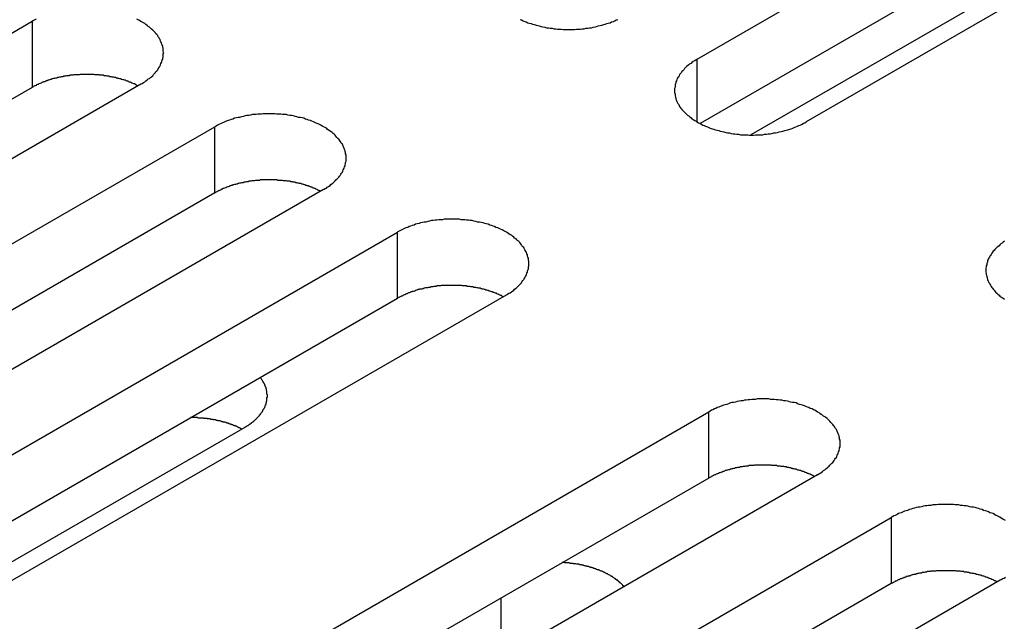
# Model space of a CAD drawing. Extents: x 0 to 2730, y 0 to 1931.
# Drawn here: x 2045 to 2067, y 1371 to 1384 of the extents above; entities that cross this region are included whole.
import ezdxf

# ---------------------------------------------------------------- set-up
doc = ezdxf.new("R2010")
doc.units = 0
doc.header["$LTSCALE"] = 6.5
doc.layers.add('VISIBLE__ISO_', color=7, linetype='CONTINUOUS')
doc.layers.add('VISIBLE_NARROW__ISO_', color=7, linetype='CONTINUOUS')

msp = doc.modelspace()

# ---------------------------------------------------------------- linework, layer by layer
at = {"layer": 'VISIBLE__ISO_'}
for p, q in [((2059.924, 1382.934), (2078.435, 1393.621)), ((2078.435, 1392.173), (2059.989, 1381.524)), ((2080.816, 1392.246), (2062.306, 1381.559)), ((2075.093, 1389.352), (2061.102, 1381.274)), ((2026.86, 1373.075), (2045.37, 1383.762)), ((2045.37, 1382.314), (2026.925, 1371.665)), ((2047.752, 1382.387), (2029.242, 1371.7)), ((2030.857, 1370.767), (2049.367, 1381.454)), ((2051.749, 1380.079), (2033.239, 1369.392)), ((2049.367, 1380.007), (2030.922, 1369.357)), ((2034.854, 1368.46), (2053.364, 1379.146)), ((2053.364, 1377.699), (2034.919, 1367.049)), ((2055.746, 1377.771), (2037.236, 1367.085)), ((2041.666, 1364.527), (2060.176, 1375.214)), ((2050.023, 1374.877), (2036.032, 1366.8)), ((2062.558, 1373.839), (2044.047, 1363.152)), ((2060.176, 1373.766), (2041.73, 1363.117)), ((2045.663, 1362.219), (2064.173, 1372.906)), ((2064.173, 1371.459), (2045.727, 1360.809)), ((2066.555, 1371.531), (2048.045, 1360.844))]:
    msp.add_line(p, q, dxfattribs=at)
for points in [[(2045.46, 1383.81, 0), (2045.43, 1383.79, 0), (2045.4, 1383.78, 0), (2045.37, 1383.76, 0)], [(2047.75, 1382.39, 0), (2047.78, 1382.4, 0), (2047.81, 1382.42, 0), (2047.84, 1382.44, 0), (2047.86, 1382.46, 0), (2047.89, 1382.48, 0), (2047.91, 1382.5, 0), (2047.94, 1382.51, 0), (2047.96, 1382.53, 0), (2047.98, 1382.55, 0), (2048.01, 1382.57, 0), (2048.03, 1382.6, 0), (2048.05, 1382.62, 0), (2048.07, 1382.64, 0), (2048.08, 1382.66, 0), (2048.1, 1382.68, 0), (2048.12, 1382.7, 0), (2048.13, 1382.72, 0), (2048.15, 1382.75, 0), (2048.16, 1382.77, 0), (2048.17, 1382.79, 0), (2048.18, 1382.81, 0), (2048.19, 1382.84, 0), (2048.2, 1382.86, 0), (2048.21, 1382.88, 0), (2048.22, 1382.91, 0), (2048.23, 1382.93, 0), (2048.23, 1382.96, 0), (2048.24, 1382.98, 0), (2048.24, 1383, 0), (2048.24, 1383.03, 0), (2048.24, 1383.05, 0), (2048.25, 1383.07, 0), (2048.24, 1383.1, 0), (2048.24, 1383.12, 0), (2048.24, 1383.15, 0), (2048.24, 1383.17, 0), (2048.23, 1383.19, 0), (2048.23, 1383.22, 0), (2048.22, 1383.24, 0), (2048.21, 1383.26, 0), (2048.2, 1383.29, 0), (2048.19, 1383.31, 0), (2048.18, 1383.33, 0), (2048.17, 1383.36, 0), (2048.16, 1383.38, 0), (2048.15, 1383.4, 0), (2048.13, 1383.42, 0), (2048.12, 1383.45, 0), (2048.1, 1383.47, 0), (2048.08, 1383.49, 0), (2048.07, 1383.51, 0), (2048.05, 1383.53, 0), (2048.03, 1383.55, 0), (2048.01, 1383.57, 0), (2047.98, 1383.59, 0), (2047.96, 1383.61, 0), (2047.94, 1383.63, 0), (2047.91, 1383.65, 0), (2047.89, 1383.67, 0), (2047.86, 1383.69, 0), (2047.84, 1383.71, 0), (2047.81, 1383.73, 0), (2047.78, 1383.74, 0), (2047.75, 1383.76, 0), (2047.72, 1383.78, 0), (2047.69, 1383.79, 0), (2047.66, 1383.81, 0)], [(2056.05, 1383.8, 0), (2056.08, 1383.79, 0), (2056.12, 1383.77, 0), (2056.15, 1383.76, 0), (2056.18, 1383.75, 0), (2056.22, 1383.73, 0), (2056.25, 1383.72, 0), (2056.29, 1383.71, 0), (2056.32, 1383.7, 0), (2056.36, 1383.69, 0), (2056.4, 1383.68, 0), (2056.44, 1383.67, 0), (2056.47, 1383.66, 0), (2056.51, 1383.65, 0), (2056.55, 1383.64, 0), (2056.59, 1383.63, 0), (2056.63, 1383.62, 0), (2056.67, 1383.62, 0), (2056.71, 1383.61, 0), (2056.75, 1383.61, 0), (2056.79, 1383.6, 0), (2056.83, 1383.6, 0), (2056.87, 1383.59, 0), (2056.91, 1383.59, 0), (2056.95, 1383.59, 0), (2056.99, 1383.58, 0), (2057.04, 1383.58, 0), (2057.08, 1383.58, 0), (2057.12, 1383.58, 0), (2057.16, 1383.58, 0), (2057.2, 1383.58, 0), (2057.24, 1383.58, 0), (2057.28, 1383.59, 0), (2057.32, 1383.59, 0), (2057.37, 1383.59, 0), (2057.41, 1383.6, 0), (2057.45, 1383.6, 0), (2057.49, 1383.61, 0), (2057.53, 1383.61, 0), (2057.57, 1383.62, 0), (2057.61, 1383.62, 0), (2057.65, 1383.63, 0), (2057.69, 1383.64, 0), (2057.72, 1383.65, 0), (2057.76, 1383.66, 0), (2057.8, 1383.67, 0), (2057.84, 1383.68, 0), (2057.88, 1383.69, 0), (2057.91, 1383.7, 0), (2057.95, 1383.71, 0), (2057.98, 1383.72, 0), (2058.02, 1383.73, 0), (2058.05, 1383.75, 0), (2058.09, 1383.76, 0), (2058.12, 1383.77, 0), (2058.15, 1383.79, 0), (2058.19, 1383.8, 0)], [(2059.92, 1382.93, 0), (2059.9, 1382.92, 0), (2059.87, 1382.9, 0), (2059.84, 1382.88, 0), (2059.81, 1382.86, 0), (2059.79, 1382.84, 0), (2059.76, 1382.83, 0), (2059.74, 1382.81, 0), (2059.71, 1382.79, 0), (2059.69, 1382.77, 0), (2059.67, 1382.75, 0), (2059.65, 1382.73, 0), (2059.63, 1382.7, 0), (2059.61, 1382.68, 0), (2059.59, 1382.66, 0), (2059.58, 1382.64, 0), (2059.56, 1382.62, 0), (2059.54, 1382.6, 0), (2059.53, 1382.57, 0), (2059.52, 1382.55, 0), (2059.5, 1382.53, 0), (2059.49, 1382.51, 0), (2059.48, 1382.48, 0), (2059.47, 1382.46, 0), (2059.46, 1382.44, 0), (2059.46, 1382.41, 0), (2059.45, 1382.39, 0), (2059.44, 1382.37, 0), (2059.44, 1382.34, 0), (2059.44, 1382.32, 0), (2059.43, 1382.29, 0), (2059.43, 1382.27, 0), (2059.43, 1382.25, 0), (2059.43, 1382.22, 0), (2059.43, 1382.2, 0), (2059.44, 1382.17, 0), (2059.44, 1382.15, 0), (2059.44, 1382.13, 0), (2059.45, 1382.1, 0), (2059.46, 1382.08, 0), (2059.46, 1382.06, 0), (2059.47, 1382.03, 0), (2059.48, 1382.01, 0), (2059.49, 1381.99, 0), (2059.5, 1381.96, 0), (2059.52, 1381.94, 0), (2059.53, 1381.92, 0), (2059.54, 1381.9, 0), (2059.56, 1381.87, 0), (2059.58, 1381.85, 0), (2059.59, 1381.83, 0), (2059.61, 1381.81, 0), (2059.63, 1381.79, 0), (2059.65, 1381.77, 0), (2059.67, 1381.75, 0), (2059.69, 1381.73, 0), (2059.71, 1381.71, 0), (2059.74, 1381.69, 0), (2059.76, 1381.67, 0), (2059.79, 1381.65, 0), (2059.81, 1381.63, 0), (2059.84, 1381.61, 0), (2059.87, 1381.59, 0), (2059.9, 1381.58, 0), (2059.92, 1381.56, 0), (2059.95, 1381.54, 0), (2059.98, 1381.53, 0), (2060.02, 1381.51, 0), (2060.05, 1381.49, 0), (2060.08, 1381.48, 0), (2060.11, 1381.47, 0), (2060.15, 1381.45, 0), (2060.18, 1381.44, 0), (2060.21, 1381.42, 0), (2060.25, 1381.41, 0), (2060.29, 1381.4, 0), (2060.32, 1381.39, 0), (2060.36, 1381.38, 0), (2060.4, 1381.37, 0), (2060.43, 1381.36, 0), (2060.47, 1381.35, 0), (2060.51, 1381.34, 0), (2060.55, 1381.33, 0), (2060.59, 1381.32, 0), (2060.63, 1381.32, 0), (2060.67, 1381.31, 0), (2060.71, 1381.3, 0), (2060.75, 1381.3, 0), (2060.79, 1381.29, 0), (2060.83, 1381.29, 0), (2060.87, 1381.28, 0), (2060.91, 1381.28, 0), (2060.95, 1381.28, 0), (2060.99, 1381.28, 0), (2061.03, 1381.28, 0), (2061.07, 1381.27, 0), (2061.12, 1381.27, 0), (2061.16, 1381.27, 0), (2061.2, 1381.28, 0), (2061.24, 1381.28, 0), (2061.28, 1381.28, 0), (2061.32, 1381.28, 0), (2061.36, 1381.28, 0), (2061.4, 1381.29, 0), (2061.44, 1381.29, 0), (2061.48, 1381.3, 0), (2061.52, 1381.3, 0), (2061.56, 1381.31, 0), (2061.6, 1381.32, 0), (2061.64, 1381.32, 0), (2061.68, 1381.33, 0), (2061.72, 1381.34, 0), (2061.76, 1381.35, 0), (2061.8, 1381.36, 0), (2061.84, 1381.37, 0), (2061.87, 1381.38, 0), (2061.91, 1381.39, 0), (2061.95, 1381.4, 0), (2061.98, 1381.41, 0), (2062.02, 1381.42, 0), (2062.05, 1381.44, 0), (2062.08, 1381.45, 0), (2062.12, 1381.47, 0), (2062.15, 1381.48, 0), (2062.18, 1381.49, 0), (2062.22, 1381.51, 0), (2062.25, 1381.53, 0), (2062.28, 1381.54, 0), (2062.31, 1381.56, 0)], [(2047.69, 1382.35, 0), (2047.67, 1382.36, 0), (2047.66, 1382.36, 0), (2047.64, 1382.37, 0), (2047.63, 1382.38, 0), (2047.61, 1382.39, 0), (2047.6, 1382.39, 0), (2047.58, 1382.4, 0), (2047.56, 1382.41, 0), (2047.55, 1382.41, 0), (2047.53, 1382.42, 0), (2047.52, 1382.43, 0), (2047.5, 1382.43, 0), (2047.48, 1382.44, 0), (2047.47, 1382.45, 0), (2047.45, 1382.45, 0), (2047.43, 1382.46, 0), (2047.41, 1382.47, 0), (2047.4, 1382.47, 0), (2047.38, 1382.48, 0), (2047.36, 1382.48, 0), (2047.34, 1382.49, 0), (2047.33, 1382.49, 0), (2047.31, 1382.5, 0), (2047.29, 1382.5, 0), (2047.27, 1382.51, 0), (2047.25, 1382.51, 0), (2047.24, 1382.52, 0), (2047.22, 1382.52, 0), (2047.2, 1382.53, 0), (2047.18, 1382.53, 0), (2047.16, 1382.54, 0), (2047.14, 1382.54, 0), (2047.12, 1382.54, 0), (2047.11, 1382.55, 0), (2047.09, 1382.55, 0), (2047.07, 1382.55, 0), (2047.05, 1382.56, 0), (2047.03, 1382.56, 0), (2047.01, 1382.56, 0), (2046.99, 1382.57, 0), (2046.97, 1382.57, 0), (2046.95, 1382.57, 0), (2046.93, 1382.58, 0), (2046.91, 1382.58, 0), (2046.89, 1382.58, 0), (2046.87, 1382.58, 0), (2046.85, 1382.58, 0), (2046.84, 1382.59, 0), (2046.82, 1382.59, 0), (2046.8, 1382.59, 0), (2046.78, 1382.59, 0), (2046.76, 1382.59, 0), (2046.74, 1382.59, 0), (2046.72, 1382.6, 0), (2046.7, 1382.6, 0), (2046.68, 1382.6, 0), (2046.66, 1382.6, 0), (2046.64, 1382.6, 0), (2046.62, 1382.6, 0), (2046.6, 1382.6, 0), (2046.58, 1382.6, 0), (2046.56, 1382.6, 0), (2046.54, 1382.6, 0), (2046.52, 1382.6, 0), (2046.5, 1382.6, 0), (2046.48, 1382.6, 0), (2046.46, 1382.6, 0), (2046.44, 1382.6, 0), (2046.42, 1382.6, 0), (2046.4, 1382.59, 0), (2046.38, 1382.59, 0), (2046.36, 1382.59, 0), (2046.34, 1382.59, 0), (2046.32, 1382.59, 0), (2046.3, 1382.59, 0), (2046.28, 1382.59, 0), (2046.26, 1382.58, 0), (2046.24, 1382.58, 0), (2046.22, 1382.58, 0), (2046.2, 1382.58, 0), (2046.18, 1382.57, 0), (2046.16, 1382.57, 0), (2046.14, 1382.57, 0), (2046.12, 1382.57, 0), (2046.1, 1382.56, 0), (2046.08, 1382.56, 0), (2046.06, 1382.56, 0), (2046.05, 1382.55, 0), (2046.03, 1382.55, 0), (2046.01, 1382.55, 0), (2045.99, 1382.54, 0), (2045.97, 1382.54, 0), (2045.95, 1382.53, 0), (2045.93, 1382.53, 0), (2045.91, 1382.52, 0), (2045.9, 1382.52, 0), (2045.88, 1382.52, 0), (2045.86, 1382.51, 0), (2045.84, 1382.51, 0), (2045.82, 1382.5, 0), (2045.81, 1382.5, 0), (2045.79, 1382.49, 0), (2045.77, 1382.49, 0), (2045.75, 1382.48, 0), (2045.74, 1382.47, 0), (2045.72, 1382.47, 0), (2045.7, 1382.46, 0), (2045.68, 1382.46, 0), (2045.67, 1382.45, 0), (2045.65, 1382.44, 0), (2045.63, 1382.44, 0), (2045.62, 1382.43, 0), (2045.6, 1382.43, 0), (2045.58, 1382.42, 0), (2045.57, 1382.41, 0), (2045.55, 1382.4, 0), (2045.54, 1382.4, 0), (2045.52, 1382.39, 0), (2045.5, 1382.38, 0), (2045.49, 1382.38, 0), (2045.47, 1382.37, 0), (2045.46, 1382.36, 0), (2045.44, 1382.35, 0), (2045.43, 1382.35, 0), (2045.41, 1382.34, 0), (2045.4, 1382.33, 0), (2045.38, 1382.32, 0), (2045.37, 1382.31, 0)], [(2051.75, 1380.08, 0), (2051.78, 1380.1, 0), (2051.81, 1380.11, 0), (2051.83, 1380.13, 0), (2051.86, 1380.15, 0), (2051.89, 1380.17, 0), (2051.91, 1380.19, 0), (2051.94, 1380.21, 0), (2051.96, 1380.23, 0), (2051.98, 1380.25, 0), (2052, 1380.27, 0), (2052.02, 1380.29, 0), (2052.04, 1380.31, 0), (2052.06, 1380.33, 0), (2052.08, 1380.35, 0), (2052.1, 1380.37, 0), (2052.11, 1380.39, 0), (2052.13, 1380.42, 0), (2052.14, 1380.44, 0), (2052.16, 1380.46, 0), (2052.17, 1380.48, 0), (2052.18, 1380.51, 0), (2052.19, 1380.53, 0), (2052.2, 1380.55, 0), (2052.21, 1380.58, 0), (2052.22, 1380.6, 0), (2052.22, 1380.62, 0), (2052.23, 1380.65, 0), (2052.23, 1380.67, 0), (2052.24, 1380.7, 0), (2052.24, 1380.72, 0), (2052.24, 1380.74, 0), (2052.24, 1380.77, 0), (2052.24, 1380.79, 0), (2052.24, 1380.81, 0), (2052.24, 1380.84, 0), (2052.23, 1380.86, 0), (2052.23, 1380.89, 0), (2052.22, 1380.91, 0), (2052.22, 1380.93, 0), (2052.21, 1380.96, 0), (2052.2, 1380.98, 0), (2052.19, 1381, 0), (2052.18, 1381.03, 0), (2052.17, 1381.05, 0), (2052.16, 1381.07, 0), (2052.14, 1381.09, 0), (2052.13, 1381.12, 0), (2052.11, 1381.14, 0), (2052.1, 1381.16, 0), (2052.08, 1381.18, 0), (2052.06, 1381.2, 0), (2052.04, 1381.22, 0), (2052.02, 1381.25, 0), (2052, 1381.27, 0), (2051.98, 1381.29, 0), (2051.96, 1381.31, 0), (2051.94, 1381.33, 0), (2051.91, 1381.35, 0), (2051.89, 1381.36, 0), (2051.86, 1381.38, 0), (2051.83, 1381.4, 0), (2051.81, 1381.42, 0), (2051.78, 1381.44, 0), (2051.75, 1381.45, 0), (2051.72, 1381.47, 0), (2051.69, 1381.49, 0), (2051.66, 1381.5, 0), (2051.63, 1381.52, 0), (2051.59, 1381.53, 0), (2051.56, 1381.55, 0), (2051.53, 1381.56, 0), (2051.49, 1381.58, 0), (2051.46, 1381.59, 0), (2051.42, 1381.6, 0), (2051.39, 1381.61, 0), (2051.35, 1381.62, 0), (2051.32, 1381.64, 0), (2051.28, 1381.65, 0), (2051.24, 1381.66, 0), (2051.2, 1381.66, 0), (2051.16, 1381.67, 0), (2051.13, 1381.68, 0), (2051.09, 1381.69, 0), (2051.05, 1381.7, 0), (2051.01, 1381.7, 0), (2050.97, 1381.71, 0), (2050.93, 1381.72, 0), (2050.89, 1381.72, 0), (2050.85, 1381.72, 0), (2050.81, 1381.73, 0), (2050.76, 1381.73, 0), (2050.72, 1381.73, 0), (2050.68, 1381.74, 0), (2050.64, 1381.74, 0), (2050.6, 1381.74, 0), (2050.56, 1381.74, 0), (2050.52, 1381.74, 0), (2050.48, 1381.74, 0), (2050.43, 1381.74, 0), (2050.39, 1381.73, 0), (2050.35, 1381.73, 0), (2050.31, 1381.73, 0), (2050.27, 1381.72, 0), (2050.23, 1381.72, 0), (2050.19, 1381.72, 0), (2050.15, 1381.71, 0), (2050.11, 1381.7, 0), (2050.07, 1381.7, 0), (2050.03, 1381.69, 0), (2049.99, 1381.68, 0), (2049.95, 1381.67, 0), (2049.91, 1381.66, 0), (2049.88, 1381.66, 0), (2049.84, 1381.65, 0), (2049.8, 1381.64, 0), (2049.76, 1381.62, 0), (2049.73, 1381.61, 0), (2049.69, 1381.6, 0), (2049.66, 1381.59, 0), (2049.62, 1381.58, 0), (2049.59, 1381.56, 0), (2049.56, 1381.55, 0), (2049.52, 1381.53, 0), (2049.49, 1381.52, 0), (2049.46, 1381.5, 0), (2049.43, 1381.49, 0), (2049.4, 1381.47, 0), (2049.37, 1381.45, 0)], [(2051.68, 1380.04, 0), (2051.67, 1380.05, 0), (2051.65, 1380.06, 0), (2051.64, 1380.06, 0), (2051.62, 1380.07, 0), (2051.61, 1380.08, 0), (2051.59, 1380.09, 0), (2051.58, 1380.09, 0), (2051.56, 1380.1, 0), (2051.54, 1380.11, 0), (2051.53, 1380.11, 0), (2051.51, 1380.12, 0), (2051.5, 1380.13, 0), (2051.48, 1380.13, 0), (2051.46, 1380.14, 0), (2051.45, 1380.15, 0), (2051.43, 1380.15, 0), (2051.41, 1380.16, 0), (2051.39, 1380.16, 0), (2051.38, 1380.17, 0), (2051.36, 1380.17, 0), (2051.34, 1380.18, 0), (2051.32, 1380.19, 0), (2051.31, 1380.19, 0), (2051.29, 1380.2, 0), (2051.27, 1380.2, 0), (2051.25, 1380.21, 0), (2051.23, 1380.21, 0), (2051.22, 1380.21, 0), (2051.2, 1380.22, 0), (2051.18, 1380.22, 0), (2051.16, 1380.23, 0), (2051.14, 1380.23, 0), (2051.12, 1380.24, 0), (2051.1, 1380.24, 0), (2051.08, 1380.24, 0), (2051.07, 1380.25, 0), (2051.05, 1380.25, 0), (2051.03, 1380.25, 0), (2051.01, 1380.26, 0), (2050.99, 1380.26, 0), (2050.97, 1380.26, 0), (2050.95, 1380.26, 0), (2050.93, 1380.27, 0), (2050.91, 1380.27, 0), (2050.89, 1380.27, 0), (2050.87, 1380.27, 0), (2050.85, 1380.28, 0), (2050.83, 1380.28, 0), (2050.81, 1380.28, 0), (2050.79, 1380.28, 0), (2050.77, 1380.28, 0), (2050.75, 1380.28, 0), (2050.73, 1380.29, 0), (2050.71, 1380.29, 0), (2050.69, 1380.29, 0), (2050.67, 1380.29, 0), (2050.65, 1380.29, 0), (2050.63, 1380.29, 0), (2050.61, 1380.29, 0), (2050.59, 1380.29, 0), (2050.57, 1380.29, 0), (2050.55, 1380.29, 0), (2050.53, 1380.29, 0), (2050.51, 1380.29, 0), (2050.49, 1380.29, 0), (2050.47, 1380.29, 0), (2050.45, 1380.29, 0), (2050.43, 1380.29, 0), (2050.41, 1380.29, 0), (2050.39, 1380.29, 0), (2050.37, 1380.29, 0), (2050.35, 1380.28, 0), (2050.33, 1380.28, 0), (2050.31, 1380.28, 0), (2050.3, 1380.28, 0), (2050.28, 1380.28, 0), (2050.26, 1380.28, 0), (2050.24, 1380.27, 0), (2050.22, 1380.27, 0), (2050.2, 1380.27, 0), (2050.18, 1380.27, 0), (2050.16, 1380.26, 0), (2050.14, 1380.26, 0), (2050.12, 1380.26, 0), (2050.1, 1380.25, 0), (2050.08, 1380.25, 0), (2050.06, 1380.25, 0), (2050.04, 1380.24, 0), (2050.02, 1380.24, 0), (2050.01, 1380.24, 0), (2049.99, 1380.23, 0), (2049.97, 1380.23, 0), (2049.95, 1380.23, 0), (2049.93, 1380.22, 0), (2049.91, 1380.22, 0), (2049.89, 1380.21, 0), (2049.88, 1380.21, 0), (2049.86, 1380.2, 0), (2049.84, 1380.2, 0), (2049.82, 1380.19, 0), (2049.8, 1380.19, 0), (2049.78, 1380.18, 0), (2049.77, 1380.18, 0), (2049.75, 1380.17, 0), (2049.73, 1380.17, 0), (2049.71, 1380.16, 0), (2049.7, 1380.16, 0), (2049.68, 1380.15, 0), (2049.66, 1380.14, 0), (2049.65, 1380.14, 0), (2049.63, 1380.13, 0), (2049.61, 1380.12, 0), (2049.6, 1380.12, 0), (2049.58, 1380.11, 0), (2049.56, 1380.1, 0), (2049.55, 1380.1, 0), (2049.53, 1380.09, 0), (2049.52, 1380.08, 0), (2049.5, 1380.08, 0), (2049.49, 1380.07, 0), (2049.47, 1380.06, 0), (2049.46, 1380.05, 0), (2049.44, 1380.05, 0), (2049.43, 1380.04, 0), (2049.41, 1380.03, 0), (2049.4, 1380.02, 0), (2049.38, 1380.01, 0), (2049.37, 1380.01, 0)], [(2055.75, 1377.77, 0), (2055.77, 1377.79, 0), (2055.8, 1377.81, 0), (2055.83, 1377.82, 0), (2055.86, 1377.84, 0), (2055.88, 1377.86, 0), (2055.91, 1377.88, 0), (2055.93, 1377.9, 0), (2055.96, 1377.92, 0), (2055.98, 1377.94, 0), (2056, 1377.96, 0), (2056.02, 1377.98, 0), (2056.04, 1378, 0), (2056.06, 1378.02, 0), (2056.08, 1378.04, 0), (2056.09, 1378.06, 0), (2056.11, 1378.09, 0), (2056.13, 1378.11, 0), (2056.14, 1378.13, 0), (2056.15, 1378.15, 0), (2056.17, 1378.18, 0), (2056.18, 1378.2, 0), (2056.19, 1378.22, 0), (2056.2, 1378.25, 0), (2056.21, 1378.27, 0), (2056.21, 1378.29, 0), (2056.22, 1378.32, 0), (2056.23, 1378.34, 0), (2056.23, 1378.36, 0), (2056.23, 1378.39, 0), (2056.24, 1378.41, 0), (2056.24, 1378.44, 0), (2056.24, 1378.46, 0), (2056.24, 1378.48, 0), (2056.24, 1378.51, 0), (2056.23, 1378.53, 0), (2056.23, 1378.55, 0), (2056.23, 1378.58, 0), (2056.22, 1378.6, 0), (2056.21, 1378.63, 0), (2056.21, 1378.65, 0), (2056.2, 1378.67, 0), (2056.19, 1378.7, 0), (2056.18, 1378.72, 0), (2056.17, 1378.74, 0), (2056.15, 1378.76, 0), (2056.14, 1378.79, 0), (2056.13, 1378.81, 0), (2056.11, 1378.83, 0), (2056.09, 1378.85, 0), (2056.08, 1378.87, 0), (2056.06, 1378.9, 0), (2056.04, 1378.92, 0), (2056.02, 1378.94, 0), (2056, 1378.96, 0), (2055.98, 1378.98, 0), (2055.96, 1379, 0), (2055.93, 1379.02, 0), (2055.91, 1379.04, 0), (2055.88, 1379.06, 0), (2055.86, 1379.08, 0), (2055.83, 1379.09, 0), (2055.8, 1379.11, 0), (2055.77, 1379.13, 0), (2055.75, 1379.15, 0), (2055.72, 1379.16, 0), (2055.69, 1379.18, 0), (2055.66, 1379.2, 0), (2055.62, 1379.21, 0), (2055.59, 1379.23, 0), (2055.56, 1379.24, 0), (2055.52, 1379.25, 0), (2055.49, 1379.27, 0), (2055.46, 1379.28, 0), (2055.42, 1379.29, 0), (2055.39, 1379.3, 0), (2055.35, 1379.32, 0), (2055.31, 1379.33, 0), (2055.28, 1379.34, 0), (2055.24, 1379.35, 0), (2055.2, 1379.36, 0), (2055.16, 1379.37, 0), (2055.12, 1379.37, 0), (2055.08, 1379.38, 0), (2055.04, 1379.39, 0), (2055, 1379.4, 0), (2054.96, 1379.4, 0), (2054.92, 1379.41, 0), (2054.88, 1379.41, 0), (2054.84, 1379.42, 0), (2054.8, 1379.42, 0), (2054.76, 1379.42, 0), (2054.72, 1379.43, 0), (2054.68, 1379.43, 0), (2054.64, 1379.43, 0), (2054.6, 1379.43, 0), (2054.56, 1379.43, 0), (2054.51, 1379.43, 0), (2054.47, 1379.43, 0), (2054.43, 1379.43, 0), (2054.39, 1379.43, 0), (2054.35, 1379.42, 0), (2054.31, 1379.42, 0), (2054.27, 1379.42, 0), (2054.23, 1379.41, 0), (2054.19, 1379.41, 0), (2054.15, 1379.4, 0), (2054.11, 1379.4, 0), (2054.07, 1379.39, 0), (2054.03, 1379.38, 0), (2053.99, 1379.37, 0), (2053.95, 1379.37, 0), (2053.91, 1379.36, 0), (2053.87, 1379.35, 0), (2053.84, 1379.34, 0), (2053.8, 1379.33, 0), (2053.76, 1379.32, 0), (2053.73, 1379.3, 0), (2053.69, 1379.29, 0), (2053.65, 1379.28, 0), (2053.62, 1379.27, 0), (2053.59, 1379.25, 0), (2053.55, 1379.24, 0), (2053.52, 1379.23, 0), (2053.49, 1379.21, 0), (2053.46, 1379.2, 0), (2053.42, 1379.18, 0), (2053.39, 1379.16, 0), (2053.36, 1379.15, 0)], [(2066.65, 1378.95, 0), (2066.62, 1378.93, 0), (2066.6, 1378.91, 0), (2066.57, 1378.89, 0), (2066.55, 1378.87, 0), (2066.53, 1378.85, 0), (2066.5, 1378.83, 0), (2066.48, 1378.81, 0), (2066.46, 1378.79, 0), (2066.44, 1378.77, 0), (2066.42, 1378.75, 0), (2066.4, 1378.73, 0), (2066.39, 1378.71, 0), (2066.37, 1378.69, 0), (2066.36, 1378.66, 0), (2066.34, 1378.64, 0), (2066.33, 1378.62, 0), (2066.32, 1378.6, 0), (2066.3, 1378.57, 0), (2066.29, 1378.55, 0), (2066.28, 1378.53, 0), (2066.28, 1378.5, 0), (2066.27, 1378.48, 0), (2066.26, 1378.46, 0), (2066.26, 1378.43, 0), (2066.25, 1378.41, 0), (2066.25, 1378.39, 0), (2066.24, 1378.36, 0), (2066.24, 1378.34, 0), (2066.24, 1378.31, 0), (2066.24, 1378.29, 0), (2066.24, 1378.27, 0), (2066.25, 1378.24, 0), (2066.25, 1378.22, 0), (2066.26, 1378.19, 0), (2066.26, 1378.17, 0), (2066.27, 1378.15, 0), (2066.28, 1378.12, 0), (2066.28, 1378.1, 0), (2066.29, 1378.08, 0), (2066.3, 1378.05, 0), (2066.32, 1378.03, 0), (2066.33, 1378.01, 0), (2066.34, 1377.99, 0), (2066.36, 1377.96, 0), (2066.37, 1377.94, 0), (2066.39, 1377.92, 0), (2066.4, 1377.9, 0), (2066.42, 1377.88, 0), (2066.44, 1377.86, 0), (2066.46, 1377.83, 0), (2066.48, 1377.81, 0), (2066.5, 1377.79, 0), (2066.53, 1377.77, 0), (2066.55, 1377.75, 0), (2066.57, 1377.73, 0), (2066.6, 1377.72, 0), (2066.62, 1377.7, 0), (2066.65, 1377.68, 0)], [(2055.68, 1377.73, 0), (2055.67, 1377.74, 0), (2055.65, 1377.75, 0), (2055.64, 1377.76, 0), (2055.62, 1377.76, 0), (2055.61, 1377.77, 0), (2055.59, 1377.78, 0), (2055.57, 1377.79, 0), (2055.56, 1377.79, 0), (2055.54, 1377.8, 0), (2055.53, 1377.81, 0), (2055.51, 1377.81, 0), (2055.49, 1377.82, 0), (2055.48, 1377.83, 0), (2055.46, 1377.83, 0), (2055.44, 1377.84, 0), (2055.43, 1377.84, 0), (2055.41, 1377.85, 0), (2055.39, 1377.86, 0), (2055.37, 1377.86, 0), (2055.36, 1377.87, 0), (2055.34, 1377.87, 0), (2055.32, 1377.88, 0), (2055.3, 1377.88, 0), (2055.28, 1377.89, 0), (2055.27, 1377.89, 0), (2055.25, 1377.9, 0), (2055.23, 1377.9, 0), (2055.21, 1377.91, 0), (2055.19, 1377.91, 0), (2055.18, 1377.92, 0), (2055.16, 1377.92, 0), (2055.14, 1377.92, 0), (2055.12, 1377.93, 0), (2055.1, 1377.93, 0), (2055.08, 1377.94, 0), (2055.06, 1377.94, 0), (2055.04, 1377.94, 0), (2055.02, 1377.95, 0), (2055, 1377.95, 0), (2054.99, 1377.95, 0), (2054.97, 1377.95, 0), (2054.95, 1377.96, 0), (2054.93, 1377.96, 0), (2054.91, 1377.96, 0), (2054.89, 1377.96, 0), (2054.87, 1377.97, 0), (2054.85, 1377.97, 0), (2054.83, 1377.97, 0), (2054.81, 1377.97, 0), (2054.79, 1377.97, 0), (2054.77, 1377.98, 0), (2054.75, 1377.98, 0), (2054.73, 1377.98, 0), (2054.71, 1377.98, 0), (2054.69, 1377.98, 0), (2054.67, 1377.98, 0), (2054.65, 1377.98, 0), (2054.63, 1377.98, 0), (2054.61, 1377.98, 0), (2054.59, 1377.98, 0), (2054.57, 1377.98, 0), (2054.55, 1377.98, 0), (2054.53, 1377.98, 0), (2054.51, 1377.98, 0), (2054.49, 1377.98, 0), (2054.47, 1377.98, 0), (2054.45, 1377.98, 0), (2054.43, 1377.98, 0), (2054.41, 1377.98, 0), (2054.39, 1377.98, 0), (2054.37, 1377.98, 0), (2054.35, 1377.98, 0), (2054.33, 1377.98, 0), (2054.31, 1377.97, 0), (2054.29, 1377.97, 0), (2054.27, 1377.97, 0), (2054.25, 1377.97, 0), (2054.23, 1377.97, 0), (2054.21, 1377.96, 0), (2054.19, 1377.96, 0), (2054.17, 1377.96, 0), (2054.16, 1377.96, 0), (2054.14, 1377.95, 0), (2054.12, 1377.95, 0), (2054.1, 1377.95, 0), (2054.08, 1377.94, 0), (2054.06, 1377.94, 0), (2054.04, 1377.94, 0), (2054.02, 1377.93, 0), (2054, 1377.93, 0), (2053.98, 1377.93, 0), (2053.96, 1377.92, 0), (2053.95, 1377.92, 0), (2053.93, 1377.91, 0), (2053.91, 1377.91, 0), (2053.89, 1377.9, 0), (2053.87, 1377.9, 0), (2053.85, 1377.9, 0), (2053.84, 1377.89, 0), (2053.82, 1377.89, 0), (2053.8, 1377.88, 0), (2053.78, 1377.88, 0), (2053.76, 1377.87, 0), (2053.75, 1377.86, 0), (2053.73, 1377.86, 0), (2053.71, 1377.85, 0), (2053.69, 1377.85, 0), (2053.68, 1377.84, 0), (2053.66, 1377.84, 0), (2053.64, 1377.83, 0), (2053.63, 1377.82, 0), (2053.61, 1377.82, 0), (2053.59, 1377.81, 0), (2053.58, 1377.8, 0), (2053.56, 1377.8, 0), (2053.55, 1377.79, 0), (2053.53, 1377.78, 0), (2053.51, 1377.78, 0), (2053.5, 1377.77, 0), (2053.48, 1377.76, 0), (2053.47, 1377.75, 0), (2053.45, 1377.75, 0), (2053.44, 1377.74, 0), (2053.42, 1377.73, 0), (2053.41, 1377.72, 0), (2053.39, 1377.72, 0), (2053.38, 1377.71, 0), (2053.36, 1377.7, 0)], [(2050.02, 1374.88, 0), (2050.03, 1374.88, 0), (2050.04, 1374.89, 0), (2050.06, 1374.9, 0), (2050.07, 1374.9, 0), (2050.08, 1374.91, 0), (2050.09, 1374.92, 0), (2050.1, 1374.92, 0), (2050.11, 1374.93, 0), (2050.12, 1374.94, 0), (2050.13, 1374.95, 0), (2050.14, 1374.95, 0), (2050.15, 1374.96, 0), (2050.16, 1374.97, 0), (2050.17, 1374.97, 0), (2050.18, 1374.98, 0), (2050.19, 1374.99, 0), (2050.2, 1375, 0), (2050.21, 1375, 0), (2050.22, 1375.01, 0), (2050.23, 1375.02, 0), (2050.23, 1375.03, 0), (2050.24, 1375.03, 0), (2050.25, 1375.04, 0), (2050.26, 1375.05, 0), (2050.27, 1375.06, 0), (2050.28, 1375.07, 0), (2050.29, 1375.07, 0), (2050.29, 1375.08, 0), (2050.3, 1375.09, 0), (2050.31, 1375.1, 0), (2050.32, 1375.11, 0), (2050.32, 1375.11, 0), (2050.33, 1375.12, 0), (2050.34, 1375.13, 0), (2050.35, 1375.14, 0), (2050.35, 1375.15, 0), (2050.36, 1375.16, 0), (2050.37, 1375.16, 0), (2050.37, 1375.17, 0), (2050.38, 1375.18, 0), (2050.38, 1375.19, 0), (2050.39, 1375.2, 0), (2050.4, 1375.21, 0), (2050.4, 1375.21, 0), (2050.41, 1375.22, 0), (2050.41, 1375.23, 0), (2050.42, 1375.24, 0), (2050.42, 1375.25, 0), (2050.43, 1375.26, 0), (2050.43, 1375.27, 0), (2050.44, 1375.28, 0), (2050.44, 1375.28, 0), (2050.45, 1375.29, 0), (2050.45, 1375.3, 0), (2050.46, 1375.31, 0), (2050.46, 1375.32, 0), (2050.47, 1375.33, 0), (2050.47, 1375.34, 0), (2050.47, 1375.35, 0), (2050.48, 1375.36, 0), (2050.48, 1375.36, 0), (2050.48, 1375.37, 0), (2050.49, 1375.38, 0), (2050.49, 1375.39, 0), (2050.49, 1375.4, 0), (2050.49, 1375.41, 0), (2050.5, 1375.42, 0), (2050.5, 1375.43, 0), (2050.5, 1375.44, 0), (2050.5, 1375.45, 0), (2050.51, 1375.46, 0), (2050.51, 1375.46, 0), (2050.51, 1375.47, 0), (2050.51, 1375.48, 0), (2050.51, 1375.49, 0), (2050.51, 1375.5, 0), (2050.51, 1375.51, 0), (2050.51, 1375.52, 0), (2050.51, 1375.53, 0), (2050.52, 1375.54, 0), (2050.52, 1375.55, 0), (2050.52, 1375.56, 0), (2050.52, 1375.57, 0), (2050.52, 1375.57, 0), (2050.52, 1375.58, 0), (2050.52, 1375.59, 0), (2050.51, 1375.6, 0), (2050.51, 1375.61, 0), (2050.51, 1375.62, 0), (2050.51, 1375.63, 0), (2050.51, 1375.64, 0), (2050.51, 1375.65, 0), (2050.51, 1375.66, 0), (2050.51, 1375.67, 0), (2050.5, 1375.68, 0), (2050.5, 1375.68, 0), (2050.5, 1375.69, 0), (2050.5, 1375.7, 0), (2050.5, 1375.71, 0), (2050.49, 1375.72, 0), (2050.49, 1375.73, 0), (2050.49, 1375.74, 0), (2050.49, 1375.75, 0), (2050.48, 1375.76, 0), (2050.48, 1375.77, 0), (2050.48, 1375.78, 0), (2050.47, 1375.78, 0), (2050.47, 1375.79, 0), (2050.46, 1375.8, 0), (2050.46, 1375.81, 0), (2050.46, 1375.82, 0), (2050.45, 1375.83, 0), (2050.45, 1375.84, 0), (2050.44, 1375.85, 0), (2050.44, 1375.86, 0), (2050.43, 1375.86, 0), (2050.43, 1375.87, 0), (2050.42, 1375.88, 0), (2050.42, 1375.89, 0), (2050.41, 1375.9, 0), (2050.41, 1375.91, 0), (2050.4, 1375.92, 0), (2050.4, 1375.92, 0), (2050.39, 1375.93, 0), (2050.38, 1375.94, 0), (2050.38, 1375.95, 0), (2050.37, 1375.96, 0), (2050.36, 1375.97, 0)], [(2062.56, 1373.84, 0), (2062.59, 1373.86, 0), (2062.61, 1373.87, 0), (2062.64, 1373.89, 0), (2062.67, 1373.91, 0), (2062.69, 1373.93, 0), (2062.72, 1373.95, 0), (2062.74, 1373.97, 0), (2062.77, 1373.99, 0), (2062.79, 1374.01, 0), (2062.81, 1374.03, 0), (2062.83, 1374.05, 0), (2062.85, 1374.07, 0), (2062.87, 1374.09, 0), (2062.89, 1374.11, 0), (2062.91, 1374.13, 0), (2062.92, 1374.15, 0), (2062.94, 1374.18, 0), (2062.95, 1374.2, 0), (2062.97, 1374.22, 0), (2062.98, 1374.24, 0), (2062.99, 1374.27, 0), (2063, 1374.29, 0), (2063.01, 1374.31, 0), (2063.02, 1374.34, 0), (2063.03, 1374.36, 0), (2063.03, 1374.38, 0), (2063.04, 1374.41, 0), (2063.04, 1374.43, 0), (2063.05, 1374.45, 0), (2063.05, 1374.48, 0), (2063.05, 1374.5, 0), (2063.05, 1374.53, 0), (2063.05, 1374.55, 0), (2063.05, 1374.57, 0), (2063.05, 1374.6, 0), (2063.04, 1374.62, 0), (2063.04, 1374.65, 0), (2063.03, 1374.67, 0), (2063.03, 1374.69, 0), (2063.02, 1374.72, 0), (2063.01, 1374.74, 0), (2063, 1374.76, 0), (2062.99, 1374.79, 0), (2062.98, 1374.81, 0), (2062.97, 1374.83, 0), (2062.95, 1374.85, 0), (2062.94, 1374.88, 0), (2062.92, 1374.9, 0), (2062.91, 1374.92, 0), (2062.89, 1374.94, 0), (2062.87, 1374.96, 0), (2062.85, 1374.98, 0), (2062.83, 1375.01, 0), (2062.81, 1375.03, 0), (2062.79, 1375.05, 0), (2062.77, 1375.07, 0), (2062.74, 1375.09, 0), (2062.72, 1375.11, 0), (2062.69, 1375.12, 0), (2062.67, 1375.14, 0), (2062.64, 1375.16, 0), (2062.61, 1375.18, 0), (2062.59, 1375.2, 0), (2062.56, 1375.21, 0), (2062.53, 1375.23, 0), (2062.5, 1375.25, 0), (2062.47, 1375.26, 0), (2062.44, 1375.28, 0), (2062.4, 1375.29, 0), (2062.37, 1375.31, 0), (2062.34, 1375.32, 0), (2062.3, 1375.33, 0), (2062.27, 1375.35, 0), (2062.23, 1375.36, 0), (2062.2, 1375.37, 0), (2062.16, 1375.38, 0), (2062.12, 1375.39, 0), (2062.09, 1375.41, 0), (2062.05, 1375.42, 0), (2062.01, 1375.42, 0), (2061.97, 1375.43, 0), (2061.93, 1375.44, 0), (2061.9, 1375.45, 0), (2061.86, 1375.46, 0), (2061.82, 1375.46, 0), (2061.78, 1375.47, 0), (2061.74, 1375.47, 0), (2061.7, 1375.48, 0), (2061.65, 1375.48, 0), (2061.61, 1375.49, 0), (2061.57, 1375.49, 0), (2061.53, 1375.49, 0), (2061.49, 1375.5, 0), (2061.45, 1375.5, 0), (2061.41, 1375.5, 0), (2061.37, 1375.5, 0), (2061.33, 1375.5, 0), (2061.28, 1375.5, 0), (2061.24, 1375.5, 0), (2061.2, 1375.49, 0), (2061.16, 1375.49, 0), (2061.12, 1375.49, 0), (2061.08, 1375.48, 0), (2061.04, 1375.48, 0), (2061, 1375.47, 0), (2060.96, 1375.47, 0), (2060.92, 1375.46, 0), (2060.88, 1375.46, 0), (2060.84, 1375.45, 0), (2060.8, 1375.44, 0), (2060.76, 1375.43, 0), (2060.72, 1375.42, 0), (2060.68, 1375.42, 0), (2060.65, 1375.41, 0), (2060.61, 1375.39, 0), (2060.57, 1375.38, 0), (2060.54, 1375.37, 0), (2060.5, 1375.36, 0), (2060.47, 1375.35, 0), (2060.43, 1375.33, 0), (2060.4, 1375.32, 0), (2060.36, 1375.31, 0), (2060.33, 1375.29, 0), (2060.3, 1375.28, 0), (2060.27, 1375.26, 0), (2060.24, 1375.25, 0), (2060.21, 1375.23, 0), (2060.18, 1375.21, 0)], [(2049.96, 1374.84, 0), (2049.95, 1374.84, 0), (2049.94, 1374.85, 0), (2049.94, 1374.85, 0), (2049.93, 1374.85, 0), (2049.92, 1374.86, 0), (2049.92, 1374.86, 0), (2049.91, 1374.87, 0), (2049.9, 1374.87, 0), (2049.89, 1374.87, 0), (2049.89, 1374.88, 0), (2049.88, 1374.88, 0), (2049.87, 1374.88, 0), (2049.86, 1374.89, 0), (2049.86, 1374.89, 0), (2049.85, 1374.89, 0), (2049.84, 1374.9, 0), (2049.83, 1374.9, 0), (2049.82, 1374.9, 0), (2049.82, 1374.91, 0), (2049.81, 1374.91, 0), (2049.8, 1374.91, 0), (2049.79, 1374.92, 0), (2049.79, 1374.92, 0), (2049.78, 1374.92, 0), (2049.77, 1374.92, 0), (2049.76, 1374.93, 0), (2049.75, 1374.93, 0), (2049.75, 1374.93, 0), (2049.74, 1374.94, 0), (2049.73, 1374.94, 0), (2049.72, 1374.94, 0), (2049.71, 1374.95, 0), (2049.71, 1374.95, 0), (2049.7, 1374.95, 0), (2049.69, 1374.95, 0), (2049.68, 1374.96, 0), (2049.67, 1374.96, 0), (2049.66, 1374.96, 0), (2049.66, 1374.97, 0), (2049.65, 1374.97, 0), (2049.64, 1374.97, 0), (2049.63, 1374.97, 0), (2049.62, 1374.98, 0), (2049.61, 1374.98, 0), (2049.61, 1374.98, 0), (2049.6, 1374.98, 0), (2049.59, 1374.99, 0), (2049.58, 1374.99, 0), (2049.57, 1374.99, 0), (2049.56, 1374.99, 0), (2049.55, 1375, 0), (2049.55, 1375, 0), (2049.54, 1375, 0), (2049.53, 1375, 0), (2049.52, 1375, 0), (2049.51, 1375.01, 0), (2049.5, 1375.01, 0), (2049.49, 1375.01, 0), (2049.49, 1375.01, 0), (2049.48, 1375.02, 0), (2049.47, 1375.02, 0), (2049.46, 1375.02, 0), (2049.45, 1375.02, 0), (2049.44, 1375.02, 0), (2049.43, 1375.03, 0), (2049.42, 1375.03, 0), (2049.41, 1375.03, 0), (2049.41, 1375.03, 0), (2049.4, 1375.03, 0), (2049.39, 1375.04, 0), (2049.38, 1375.04, 0), (2049.37, 1375.04, 0), (2049.36, 1375.04, 0), (2049.35, 1375.04, 0), (2049.34, 1375.04, 0), (2049.33, 1375.05, 0), (2049.32, 1375.05, 0), (2049.31, 1375.05, 0), (2049.31, 1375.05, 0), (2049.3, 1375.05, 0), (2049.29, 1375.05, 0), (2049.28, 1375.05, 0), (2049.27, 1375.06, 0), (2049.26, 1375.06, 0), (2049.25, 1375.06, 0), (2049.24, 1375.06, 0), (2049.23, 1375.06, 0), (2049.22, 1375.06, 0), (2049.21, 1375.06, 0), (2049.2, 1375.07, 0), (2049.19, 1375.07, 0), (2049.19, 1375.07, 0), (2049.18, 1375.07, 0), (2049.17, 1375.07, 0), (2049.16, 1375.07, 0), (2049.15, 1375.07, 0), (2049.14, 1375.07, 0), (2049.13, 1375.07, 0), (2049.12, 1375.08, 0), (2049.11, 1375.08, 0), (2049.1, 1375.08, 0), (2049.09, 1375.08, 0), (2049.08, 1375.08, 0), (2049.07, 1375.08, 0), (2049.06, 1375.08, 0), (2049.05, 1375.08, 0), (2049.04, 1375.08, 0), (2049.04, 1375.08, 0), (2049.03, 1375.08, 0), (2049.02, 1375.08, 0), (2049.01, 1375.08, 0), (2049, 1375.08, 0), (2048.99, 1375.09, 0), (2048.98, 1375.09, 0), (2048.97, 1375.09, 0), (2048.96, 1375.09, 0), (2048.95, 1375.09, 0), (2048.94, 1375.09, 0), (2048.93, 1375.09, 0), (2048.92, 1375.09, 0), (2048.91, 1375.09, 0), (2048.9, 1375.09, 0), (2048.89, 1375.09, 0), (2048.88, 1375.09, 0), (2048.87, 1375.09, 0), (2048.86, 1375.09, 0), (2048.85, 1375.09, 0), (2048.84, 1375.09, 0)], [(2062.49, 1373.8, 0), (2062.48, 1373.81, 0), (2062.46, 1373.82, 0), (2062.45, 1373.82, 0), (2062.43, 1373.83, 0), (2062.42, 1373.84, 0), (2062.4, 1373.85, 0), (2062.39, 1373.85, 0), (2062.37, 1373.86, 0), (2062.35, 1373.87, 0), (2062.34, 1373.87, 0), (2062.32, 1373.88, 0), (2062.3, 1373.89, 0), (2062.29, 1373.89, 0), (2062.27, 1373.9, 0), (2062.25, 1373.91, 0), (2062.24, 1373.91, 0), (2062.22, 1373.92, 0), (2062.2, 1373.92, 0), (2062.19, 1373.93, 0), (2062.17, 1373.93, 0), (2062.15, 1373.94, 0), (2062.13, 1373.94, 0), (2062.11, 1373.95, 0), (2062.1, 1373.96, 0), (2062.08, 1373.96, 0), (2062.06, 1373.96, 0), (2062.04, 1373.97, 0), (2062.02, 1373.97, 0), (2062.01, 1373.98, 0), (2061.99, 1373.98, 0), (2061.97, 1373.99, 0), (2061.95, 1373.99, 0), (2061.93, 1374, 0), (2061.91, 1374, 0), (2061.89, 1374, 0), (2061.87, 1374.01, 0), (2061.85, 1374.01, 0), (2061.84, 1374.01, 0), (2061.82, 1374.02, 0), (2061.8, 1374.02, 0), (2061.78, 1374.02, 0), (2061.76, 1374.02, 0), (2061.74, 1374.03, 0), (2061.72, 1374.03, 0), (2061.7, 1374.03, 0), (2061.68, 1374.03, 0), (2061.66, 1374.04, 0), (2061.64, 1374.04, 0), (2061.62, 1374.04, 0), (2061.6, 1374.04, 0), (2061.58, 1374.04, 0), (2061.56, 1374.04, 0), (2061.54, 1374.05, 0), (2061.52, 1374.05, 0), (2061.5, 1374.05, 0), (2061.48, 1374.05, 0), (2061.46, 1374.05, 0), (2061.44, 1374.05, 0), (2061.42, 1374.05, 0), (2061.4, 1374.05, 0), (2061.38, 1374.05, 0), (2061.36, 1374.05, 0), (2061.34, 1374.05, 0), (2061.32, 1374.05, 0), (2061.3, 1374.05, 0), (2061.28, 1374.05, 0), (2061.26, 1374.05, 0), (2061.24, 1374.05, 0), (2061.22, 1374.05, 0), (2061.2, 1374.05, 0), (2061.18, 1374.05, 0), (2061.16, 1374.04, 0), (2061.14, 1374.04, 0), (2061.12, 1374.04, 0), (2061.1, 1374.04, 0), (2061.08, 1374.04, 0), (2061.06, 1374.04, 0), (2061.04, 1374.03, 0), (2061.03, 1374.03, 0), (2061.01, 1374.03, 0), (2060.99, 1374.03, 0), (2060.97, 1374.02, 0), (2060.95, 1374.02, 0), (2060.93, 1374.02, 0), (2060.91, 1374.01, 0), (2060.89, 1374.01, 0), (2060.87, 1374.01, 0), (2060.85, 1374, 0), (2060.83, 1374, 0), (2060.81, 1374, 0), (2060.79, 1373.99, 0), (2060.78, 1373.99, 0), (2060.76, 1373.99, 0), (2060.74, 1373.98, 0), (2060.72, 1373.98, 0), (2060.7, 1373.97, 0), (2060.68, 1373.97, 0), (2060.67, 1373.96, 0), (2060.65, 1373.96, 0), (2060.63, 1373.95, 0), (2060.61, 1373.95, 0), (2060.59, 1373.94, 0), (2060.58, 1373.94, 0), (2060.56, 1373.93, 0), (2060.54, 1373.93, 0), (2060.52, 1373.92, 0), (2060.51, 1373.91, 0), (2060.49, 1373.91, 0), (2060.47, 1373.9, 0), (2060.46, 1373.9, 0), (2060.44, 1373.89, 0), (2060.42, 1373.88, 0), (2060.41, 1373.88, 0), (2060.39, 1373.87, 0), (2060.37, 1373.86, 0), (2060.36, 1373.86, 0), (2060.34, 1373.85, 0), (2060.33, 1373.84, 0), (2060.31, 1373.84, 0), (2060.29, 1373.83, 0), (2060.28, 1373.82, 0), (2060.26, 1373.81, 0), (2060.25, 1373.81, 0), (2060.23, 1373.8, 0), (2060.22, 1373.79, 0), (2060.2, 1373.78, 0), (2060.19, 1373.77, 0), (2060.18, 1373.77, 0)], [(2066.67, 1372.84, 0), (2066.64, 1372.85, 0), (2066.61, 1372.87, 0), (2066.58, 1372.89, 0), (2066.55, 1372.91, 0), (2066.53, 1372.92, 0), (2066.49, 1372.94, 0), (2066.46, 1372.95, 0), (2066.43, 1372.97, 0), (2066.4, 1372.99, 0), (2066.37, 1373, 0), (2066.33, 1373.01, 0), (2066.3, 1373.03, 0), (2066.26, 1373.04, 0), (2066.23, 1373.05, 0), (2066.19, 1373.06, 0), (2066.16, 1373.08, 0), (2066.12, 1373.09, 0), (2066.08, 1373.1, 0), (2066.05, 1373.11, 0), (2066.01, 1373.12, 0), (2065.97, 1373.13, 0), (2065.93, 1373.13, 0), (2065.89, 1373.14, 0), (2065.85, 1373.15, 0), (2065.81, 1373.16, 0), (2065.77, 1373.16, 0), (2065.73, 1373.17, 0), (2065.69, 1373.17, 0), (2065.65, 1373.18, 0), (2065.61, 1373.18, 0), (2065.57, 1373.18, 0), (2065.53, 1373.19, 0), (2065.49, 1373.19, 0), (2065.45, 1373.19, 0), (2065.41, 1373.19, 0), (2065.36, 1373.19, 0), (2065.32, 1373.19, 0), (2065.28, 1373.19, 0), (2065.24, 1373.19, 0), (2065.2, 1373.19, 0), (2065.16, 1373.18, 0), (2065.12, 1373.18, 0), (2065.08, 1373.18, 0), (2065.04, 1373.17, 0), (2064.99, 1373.17, 0), (2064.95, 1373.16, 0), (2064.91, 1373.16, 0), (2064.87, 1373.15, 0), (2064.84, 1373.14, 0), (2064.8, 1373.13, 0), (2064.76, 1373.13, 0), (2064.72, 1373.12, 0), (2064.68, 1373.11, 0), (2064.64, 1373.1, 0), (2064.61, 1373.09, 0), (2064.57, 1373.08, 0), (2064.53, 1373.06, 0), (2064.5, 1373.05, 0), (2064.46, 1373.04, 0), (2064.43, 1373.03, 0), (2064.39, 1373.01, 0), (2064.36, 1373, 0), (2064.33, 1372.99, 0), (2064.3, 1372.97, 0), (2064.26, 1372.95, 0), (2064.23, 1372.94, 0), (2064.2, 1372.92, 0), (2064.17, 1372.91, 0)], [(2058.32, 1371.39, 0), (2058.32, 1371.4, 0), (2058.31, 1371.41, 0), (2058.3, 1371.41, 0), (2058.3, 1371.42, 0), (2058.29, 1371.43, 0), (2058.29, 1371.43, 0), (2058.28, 1371.44, 0), (2058.27, 1371.45, 0), (2058.27, 1371.45, 0), (2058.26, 1371.46, 0), (2058.25, 1371.47, 0), (2058.24, 1371.47, 0), (2058.24, 1371.48, 0), (2058.23, 1371.49, 0), (2058.22, 1371.49, 0), (2058.21, 1371.5, 0), (2058.21, 1371.51, 0), (2058.2, 1371.51, 0), (2058.19, 1371.52, 0), (2058.18, 1371.52, 0), (2058.18, 1371.53, 0), (2058.17, 1371.54, 0), (2058.16, 1371.54, 0), (2058.15, 1371.55, 0), (2058.14, 1371.55, 0), (2058.14, 1371.56, 0), (2058.13, 1371.57, 0), (2058.12, 1371.57, 0), (2058.11, 1371.58, 0), (2058.1, 1371.58, 0), (2058.09, 1371.59, 0), (2058.08, 1371.6, 0), (2058.08, 1371.6, 0), (2058.07, 1371.61, 0), (2058.06, 1371.61, 0), (2058.05, 1371.62, 0), (2058.04, 1371.62, 0), (2058.03, 1371.63, 0), (2058.02, 1371.63, 0), (2058.01, 1371.64, 0), (2058, 1371.65, 0), (2057.99, 1371.65, 0), (2057.98, 1371.66, 0), (2057.97, 1371.66, 0), (2057.96, 1371.67, 0), (2057.95, 1371.67, 0), (2057.94, 1371.68, 0), (2057.93, 1371.68, 0), (2057.92, 1371.69, 0), (2057.91, 1371.69, 0), (2057.9, 1371.7, 0), (2057.89, 1371.7, 0), (2057.88, 1371.71, 0), (2057.87, 1371.71, 0), (2057.86, 1371.72, 0), (2057.85, 1371.72, 0), (2057.84, 1371.73, 0), (2057.83, 1371.73, 0), (2057.82, 1371.73, 0), (2057.81, 1371.74, 0), (2057.8, 1371.74, 0), (2057.79, 1371.75, 0), (2057.78, 1371.75, 0), (2057.77, 1371.76, 0), (2057.75, 1371.76, 0), (2057.74, 1371.76, 0), (2057.73, 1371.77, 0), (2057.72, 1371.77, 0), (2057.71, 1371.78, 0), (2057.7, 1371.78, 0), (2057.69, 1371.78, 0), (2057.68, 1371.79, 0), (2057.66, 1371.79, 0), (2057.65, 1371.8, 0), (2057.64, 1371.8, 0), (2057.63, 1371.8, 0), (2057.62, 1371.81, 0), (2057.61, 1371.81, 0), (2057.59, 1371.81, 0), (2057.58, 1371.82, 0), (2057.57, 1371.82, 0), (2057.56, 1371.82, 0), (2057.55, 1371.83, 0), (2057.53, 1371.83, 0), (2057.52, 1371.83, 0), (2057.51, 1371.84, 0), (2057.5, 1371.84, 0), (2057.49, 1371.84, 0), (2057.47, 1371.85, 0), (2057.46, 1371.85, 0), (2057.45, 1371.85, 0), (2057.44, 1371.86, 0), (2057.42, 1371.86, 0), (2057.41, 1371.86, 0), (2057.4, 1371.86, 0), (2057.39, 1371.87, 0), (2057.38, 1371.87, 0), (2057.36, 1371.87, 0), (2057.35, 1371.87, 0), (2057.34, 1371.88, 0), (2057.32, 1371.88, 0), (2057.31, 1371.88, 0), (2057.3, 1371.88, 0), (2057.29, 1371.88, 0), (2057.27, 1371.89, 0), (2057.26, 1371.89, 0), (2057.25, 1371.89, 0), (2057.24, 1371.89, 0), (2057.22, 1371.89, 0), (2057.21, 1371.9, 0), (2057.2, 1371.9, 0), (2057.18, 1371.9, 0), (2057.17, 1371.9, 0), (2057.16, 1371.9, 0), (2057.14, 1371.9, 0), (2057.13, 1371.91, 0), (2057.12, 1371.91, 0), (2057.11, 1371.91, 0), (2057.09, 1371.91, 0), (2057.08, 1371.91, 0), (2057.07, 1371.91, 0), (2057.05, 1371.91, 0), (2057.04, 1371.91, 0), (2057.03, 1371.91, 0), (2057.01, 1371.92, 0), (2057, 1371.92, 0), (2056.99, 1371.92, 0), (2056.97, 1371.92, 0)], [(2066.49, 1371.49, 0), (2066.48, 1371.5, 0), (2066.46, 1371.51, 0), (2066.45, 1371.52, 0), (2066.43, 1371.52, 0), (2066.41, 1371.53, 0), (2066.4, 1371.54, 0), (2066.38, 1371.55, 0), (2066.37, 1371.55, 0), (2066.35, 1371.56, 0), (2066.33, 1371.57, 0), (2066.32, 1371.57, 0), (2066.3, 1371.58, 0), (2066.28, 1371.59, 0), (2066.27, 1371.59, 0), (2066.25, 1371.6, 0), (2066.23, 1371.6, 0), (2066.22, 1371.61, 0), (2066.2, 1371.62, 0), (2066.18, 1371.62, 0), (2066.16, 1371.63, 0), (2066.15, 1371.63, 0), (2066.13, 1371.64, 0), (2066.11, 1371.64, 0), (2066.09, 1371.65, 0), (2066.08, 1371.65, 0), (2066.06, 1371.66, 0), (2066.04, 1371.66, 0), (2066.02, 1371.67, 0), (2066, 1371.67, 0), (2065.98, 1371.68, 0), (2065.97, 1371.68, 0), (2065.95, 1371.68, 0), (2065.93, 1371.69, 0), (2065.91, 1371.69, 0), (2065.89, 1371.69, 0), (2065.87, 1371.7, 0), (2065.85, 1371.7, 0), (2065.83, 1371.71, 0), (2065.81, 1371.71, 0), (2065.79, 1371.71, 0), (2065.77, 1371.71, 0), (2065.76, 1371.72, 0), (2065.74, 1371.72, 0), (2065.72, 1371.72, 0), (2065.7, 1371.72, 0), (2065.68, 1371.73, 0), (2065.66, 1371.73, 0), (2065.64, 1371.73, 0), (2065.62, 1371.73, 0), (2065.6, 1371.73, 0), (2065.58, 1371.74, 0), (2065.56, 1371.74, 0), (2065.54, 1371.74, 0), (2065.52, 1371.74, 0), (2065.5, 1371.74, 0), (2065.48, 1371.74, 0), (2065.46, 1371.74, 0), (2065.44, 1371.74, 0), (2065.42, 1371.74, 0), (2065.4, 1371.74, 0), (2065.38, 1371.74, 0), (2065.36, 1371.74, 0), (2065.34, 1371.74, 0), (2065.32, 1371.74, 0), (2065.3, 1371.74, 0), (2065.28, 1371.74, 0), (2065.26, 1371.74, 0), (2065.24, 1371.74, 0), (2065.22, 1371.74, 0), (2065.2, 1371.74, 0), (2065.18, 1371.74, 0), (2065.16, 1371.74, 0), (2065.14, 1371.73, 0), (2065.12, 1371.73, 0), (2065.1, 1371.73, 0), (2065.08, 1371.73, 0), (2065.06, 1371.73, 0), (2065.04, 1371.73, 0), (2065.02, 1371.72, 0), (2065, 1371.72, 0), (2064.98, 1371.72, 0), (2064.96, 1371.72, 0), (2064.94, 1371.71, 0), (2064.93, 1371.71, 0), (2064.91, 1371.71, 0), (2064.89, 1371.7, 0), (2064.87, 1371.7, 0), (2064.85, 1371.7, 0), (2064.83, 1371.69, 0), (2064.81, 1371.69, 0), (2064.79, 1371.69, 0), (2064.77, 1371.68, 0), (2064.75, 1371.68, 0), (2064.74, 1371.67, 0), (2064.72, 1371.67, 0), (2064.7, 1371.66, 0), (2064.68, 1371.66, 0), (2064.66, 1371.66, 0), (2064.64, 1371.65, 0), (2064.63, 1371.65, 0), (2064.61, 1371.64, 0), (2064.59, 1371.63, 0), (2064.57, 1371.63, 0), (2064.56, 1371.62, 0), (2064.54, 1371.62, 0), (2064.52, 1371.61, 0), (2064.5, 1371.61, 0), (2064.49, 1371.6, 0), (2064.47, 1371.59, 0), (2064.45, 1371.59, 0), (2064.44, 1371.58, 0), (2064.42, 1371.58, 0), (2064.4, 1371.57, 0), (2064.39, 1371.56, 0), (2064.37, 1371.56, 0), (2064.35, 1371.55, 0), (2064.34, 1371.54, 0), (2064.32, 1371.54, 0), (2064.31, 1371.53, 0), (2064.29, 1371.52, 0), (2064.28, 1371.51, 0), (2064.26, 1371.51, 0), (2064.25, 1371.5, 0), (2064.23, 1371.49, 0), (2064.22, 1371.48, 0), (2064.2, 1371.47, 0), (2064.19, 1371.47, 0), (2064.17, 1371.46, 0)], [(2066.55, 1371.53, 0), (2066.58, 1371.55, 0), (2066.61, 1371.57, 0), (2066.64, 1371.58, 0), (2066.67, 1371.6, 0)]]:
    msp.add_polyline3d(points, dxfattribs=at)
at = {"layer": 'VISIBLE_NARROW__ISO_'}
for p, q in [((2045.37, 1383.762), (2045.37, 1382.314)), ((2059.924, 1381.559), (2059.924, 1382.934)), ((2049.367, 1380.007), (2049.367, 1381.454)), ((2053.364, 1377.699), (2053.364, 1379.146)), ((2060.176, 1373.766), (2060.176, 1375.214)), ((2064.173, 1372.906), (2064.173, 1371.459)), ((2055.635, 1370.19), (2055.635, 1371.145))]:
    msp.add_line(p, q, dxfattribs=at)

doc.saveas('drawing.dxf')
